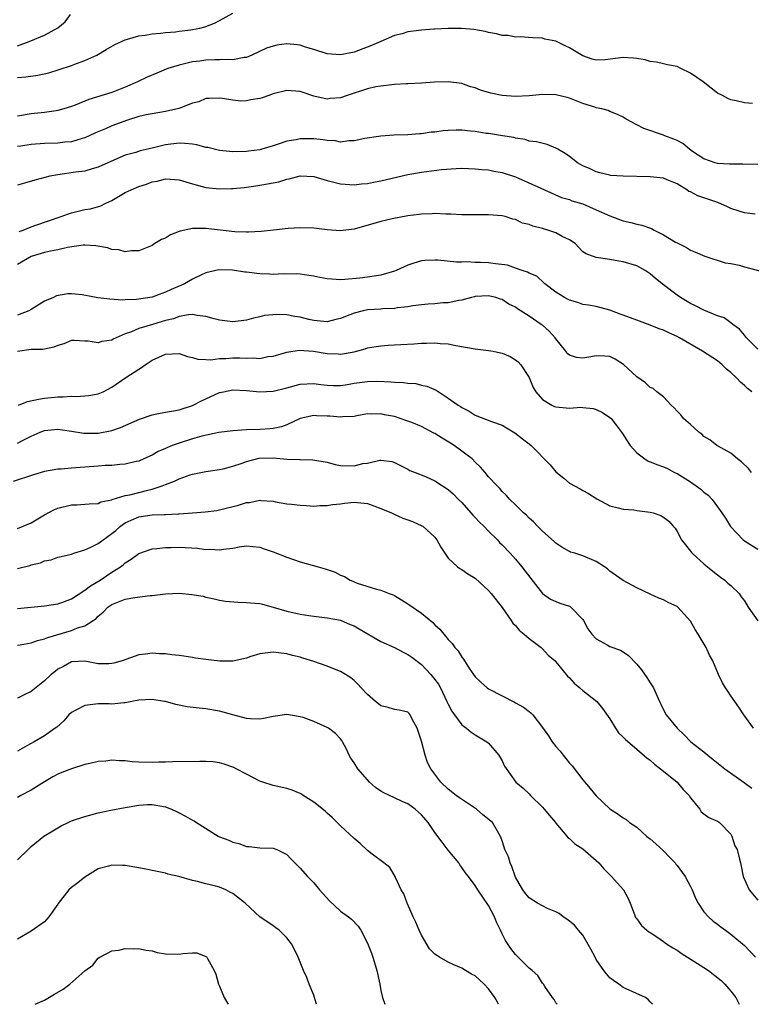
# Model space of a CAD drawing. Units: inches. Extents: x 2601000 to 2604000, y 1512000 to 1515000.
# Drawn here: x 2602517 to 2602626, y 1512000 to 1512146 of the extents above; entities that cross this region are included whole.
import ezdxf

# ---------------------------------------------------------------- set-up
doc = ezdxf.new("R2010")
doc.units = ezdxf.units.IN
doc.header["$MEASUREMENT"] = 0
doc.layers.add('LD26011512_2ft', color=82, linetype='Continuous')

msp = doc.modelspace()

# ---------------------------------------------------------------- linework, layer by layer
at = {"layer": 'LD26011512_2ft'}
for points, elevation in [([(2602517, 1512137.65), (2602518.24, 1512137.76), (2602520, 1512138), (2602521.63, 1512138.37), (2602523.17, 1512138.83), (2602525, 1512139.46), (2602525.75, 1512139.75), (2602527, 1512140.21), (2602528.79, 1512141), (2602530.17, 1512141.83), (2602531.44, 1512142.56), (2602533, 1512143.25), (2602533.34, 1512143.34), (2602535, 1512143.84), (2602535.97, 1512143.97), (2602537, 1512144.16), (2602538.24, 1512144.24), (2602539, 1512144.37), (2602540.46, 1512144.46), (2602541, 1512144.54), (2602542.75, 1512144.75), (2602543, 1512144.78), (2602544.09, 1512145), (2602544.82, 1512145.18), (2602545, 1512145.25), (2602546.24, 1512145.76), (2602547, 1512146.13), (2602549, 1512147.24)], 7910), ([(2602517, 1512142.35), (2602518.73, 1512143), (2602521, 1512143.96), (2602522.97, 1512145.03), (2602524.08, 1512145.92), (2602524.88, 1512147)], 7908), ([(2602626.22, 1512133.78), (2602625, 1512133.89), (2602623.79, 1512134.21), (2602623, 1512134.35), (2602622.54, 1512134.53), (2602621.74, 1512135), (2602621, 1512135.35), (2602620.09, 1512136.09), (2602618.86, 1512137), (2602617, 1512138.33), (2602615.57, 1512139), (2602615, 1512139.31), (2602613.57, 1512139.57), (2602613, 1512139.71), (2602611.94, 1512139.94), (2602611, 1512140.04), (2602610.28, 1512140.28), (2602609, 1512140.49), (2602608.55, 1512140.55), (2602607, 1512140.65), (2602604.31, 1512140.31), (2602603, 1512140.24), (2602602.39, 1512140.39), (2602601, 1512140.86), (2602599, 1512142.08), (2602598.35, 1512142.35), (2602597, 1512143.06), (2602595.37, 1512143.37), (2602595, 1512143.5), (2602593.57, 1512143.57), (2602591.7, 1512143.7), (2602591, 1512143.67), (2602589.89, 1512143.89), (2602589, 1512143.92), (2602588.16, 1512144.16), (2602587, 1512144.37), (2602586.5, 1512144.5), (2602584.81, 1512144.81), (2602582.95, 1512144.95), (2602581, 1512144.94), (2602579, 1512144.87), (2602578.85, 1512144.85), (2602577, 1512144.72), (2602576.63, 1512144.63), (2602575, 1512144.43), (2602574.16, 1512144.16), (2602573, 1512143.9), (2602570.97, 1512143), (2602569.58, 1512142.42), (2602567, 1512141.44), (2602565, 1512141.01), (2602563, 1512141.17), (2602561, 1512141.84), (2602559.81, 1512142.19), (2602559, 1512142.48), (2602558.54, 1512142.54), (2602557, 1512142.66), (2602555.55, 1512142.45), (2602555, 1512142.34), (2602553.99, 1512142.01), (2602551.81, 1512141), (2602551, 1512140.66), (2602550.65, 1512140.65), (2602549, 1512140.29), (2602548.36, 1512140.36), (2602547, 1512140.28), (2602546.29, 1512140.29), (2602545, 1512140.23), (2602544.1, 1512140.1), (2602543, 1512139.97), (2602541.63, 1512139.63), (2602541, 1512139.51), (2602539.33, 1512139), (2602539.09, 1512138.91), (2602537.67, 1512138.33), (2602536.28, 1512137.72), (2602534.8, 1512137), (2602533, 1512136.23), (2602531.74, 1512135.74), (2602531, 1512135.46), (2602527.61, 1512134.39), (2602525.55, 1512133.55), (2602525, 1512133.34), (2602523.88, 1512133), (2602523, 1512132.76), (2602522.73, 1512132.73), (2602521, 1512132.49), (2602519, 1512132.28), (2602517, 1512131.94)], 7912), ([(2602627, 1512124.73), (2602624.78, 1512124.78), (2602623, 1512124.77), (2602622.8, 1512124.8), (2602621, 1512124.9), (2602620.64, 1512125), (2602619, 1512125.57), (2602617.31, 1512126.69), (2602616.87, 1512127), (2602615.84, 1512127.84), (2602615, 1512128.29), (2602614.51, 1512128.51), (2602613.18, 1512129), (2602613, 1512129.09), (2602610.08, 1512130.08), (2602609, 1512130.63), (2602607.46, 1512131.46), (2602607, 1512131.76), (2602606.16, 1512132.16), (2602605, 1512132.61), (2602604.74, 1512132.74), (2602603.82, 1512133), (2602603, 1512133.17), (2602602.76, 1512133.24), (2602601, 1512133.82), (2602599, 1512134.6), (2602598.69, 1512134.69), (2602597, 1512135.08), (2602595, 1512135.12), (2602593.04, 1512134.96), (2602591, 1512134.85), (2602589, 1512134.99), (2602587.34, 1512135.34), (2602587, 1512135.46), (2602585.77, 1512135.77), (2602585, 1512136.15), (2602584.29, 1512136.29), (2602583, 1512136.78), (2602581, 1512137.04), (2602578.97, 1512136.97), (2602577, 1512136.84), (2602575, 1512136.74), (2602574.75, 1512136.75), (2602573, 1512136.61), (2602572.6, 1512136.6), (2602571, 1512136.39), (2602570.26, 1512136.26), (2602569, 1512135.97), (2602565.96, 1512135), (2602565, 1512134.66), (2602563.47, 1512134.53), (2602563, 1512134.45), (2602561, 1512134.91), (2602559.42, 1512135.42), (2602559, 1512135.57), (2602557, 1512135.73), (2602555, 1512135.22), (2602554.35, 1512135), (2602553.36, 1512134.64), (2602553, 1512134.55), (2602551.65, 1512134.35), (2602551, 1512134.22), (2602550.17, 1512134.17), (2602549, 1512134.28), (2602547.44, 1512134.56), (2602547, 1512134.58), (2602545.47, 1512134.53), (2602545, 1512134.53), (2602543.94, 1512134.06), (2602543, 1512133.85), (2602541.11, 1512133.11), (2602540.96, 1512133.04), (2602539, 1512132.6), (2602537, 1512132.29), (2602536.11, 1512132.11), (2602535, 1512131.86), (2602533.35, 1512131.35), (2602531, 1512130.47), (2602530.06, 1512130.06), (2602528.56, 1512129.44), (2602527.66, 1512129), (2602527, 1512128.71), (2602526.61, 1512128.61), (2602525, 1512128.12), (2602524.04, 1512128.04), (2602523, 1512127.91), (2602521, 1512127.84), (2602519, 1512127.7), (2602517.47, 1512127.47), (2602517, 1512127.4)], 7914), ([(2602626.61, 1512117.39), (2602625, 1512117.55), (2602624.21, 1512117.79), (2602623, 1512118.21), (2602622.47, 1512118.47), (2602621.08, 1512119.08), (2602619, 1512119.78), (2602618.07, 1512120.07), (2602617, 1512120.66), (2602616.75, 1512120.75), (2602616.43, 1512121), (2602615, 1512121.85), (2602613.51, 1512122.49), (2602613, 1512122.69), (2602611, 1512122.93), (2602607, 1512122.99), (2602605.13, 1512123.13), (2602605, 1512123.15), (2602603.53, 1512123.53), (2602603, 1512123.65), (2602602.09, 1512124.09), (2602601, 1512124.54), (2602600.19, 1512125), (2602599, 1512125.91), (2602598.36, 1512126.36), (2602597.26, 1512127), (2602597, 1512127.19), (2602595.69, 1512127.69), (2602594.12, 1512128.12), (2602593, 1512128.23), (2602592.44, 1512128.44), (2602591, 1512128.65), (2602590.74, 1512128.74), (2602589.04, 1512129), (2602587, 1512129.33), (2602586.63, 1512129.37), (2602585, 1512129.63), (2602584.31, 1512129.69), (2602583, 1512129.83), (2602582.16, 1512129.84), (2602581, 1512129.81), (2602580.24, 1512129.76), (2602579, 1512129.57), (2602578.47, 1512129.53), (2602577, 1512129.29), (2602576.71, 1512129.29), (2602575, 1512129.14), (2602572.91, 1512129.09), (2602571, 1512128.97), (2602568.6, 1512128.6), (2602567, 1512128.26), (2602566.24, 1512128.24), (2602565, 1512128.08), (2602564.24, 1512128.24), (2602563, 1512128.29), (2602562.41, 1512128.41), (2602561, 1512128.55), (2602559, 1512128.56), (2602558.42, 1512128.42), (2602557, 1512128.2), (2602555.74, 1512127.74), (2602555, 1512127.54), (2602553.3, 1512127), (2602553, 1512126.92), (2602551.3, 1512126.7), (2602551, 1512126.67), (2602549, 1512126.64), (2602547, 1512126.83), (2602545.25, 1512127.25), (2602545, 1512127.29), (2602543.65, 1512127.65), (2602543, 1512127.78), (2602541.87, 1512127.87), (2602541, 1512127.91), (2602539, 1512127.65), (2602537, 1512127.19), (2602535.23, 1512126.77), (2602534.55, 1512126.55), (2602533, 1512126.11), (2602532.2, 1512125.8), (2602529, 1512124.34), (2602528.11, 1512124.11), (2602527, 1512123.77), (2602525.61, 1512123.61), (2602523, 1512123.23), (2602521.81, 1512123), (2602519.59, 1512122.41), (2602518.02, 1512121.98), (2602517, 1512121.67)], 7916), ([(2602517.22, 1512114.78), (2602517.83, 1512115), (2602519, 1512115.5), (2602519.71, 1512115.71), (2602523.47, 1512117), (2602524.57, 1512117.43), (2602525, 1512117.56), (2602527, 1512118.04), (2602527.82, 1512118.18), (2602529.38, 1512118.62), (2602530.14, 1512119), (2602531, 1512119.39), (2602531.98, 1512119.98), (2602533, 1512120.56), (2602533.86, 1512121), (2602535, 1512121.5), (2602536.17, 1512121.83), (2602537, 1512122.15), (2602537.74, 1512122.26), (2602539, 1512122.59), (2602541, 1512122.48), (2602543, 1512121.89), (2602545, 1512121.33), (2602547, 1512121.13), (2602548.8, 1512121.2), (2602549, 1512121.19), (2602550.65, 1512121.35), (2602551, 1512121.37), (2602552.42, 1512121.58), (2602553, 1512121.65), (2602554.15, 1512121.85), (2602555, 1512122.03), (2602555.82, 1512122.18), (2602557, 1512122.56), (2602557.38, 1512122.62), (2602559, 1512123.06), (2602561, 1512122.98), (2602563, 1512122.37), (2602563.82, 1512122.18), (2602565, 1512121.86), (2602567, 1512121.73), (2602568.13, 1512121.87), (2602569, 1512121.94), (2602569.88, 1512122.12), (2602571, 1512122.33), (2602575, 1512123.26), (2602577, 1512123.62), (2602580.01, 1512124.01), (2602582.16, 1512124.16), (2602583, 1512124.18), (2602585, 1512124.12), (2602586.01, 1512124.01), (2602587, 1512123.95), (2602587.77, 1512123.77), (2602589, 1512123.57), (2602591, 1512122.91), (2602594.78, 1512121.22), (2602595.31, 1512121), (2602597.84, 1512119.84), (2602599, 1512119.53), (2602599.36, 1512119.36), (2602601, 1512118.89), (2602603, 1512118.03), (2602605, 1512117.12), (2602607, 1512116.39), (2602608.15, 1512116.15), (2602609, 1512115.89), (2602609.75, 1512115.75), (2602611.22, 1512115.22), (2602611.61, 1512115), (2602613, 1512114.32), (2602614.77, 1512113.23), (2602615, 1512113.1), (2602616.4, 1512112.4), (2602617, 1512112.02), (2602617.74, 1512111.74), (2602619.11, 1512111.11), (2602622.14, 1512110.14), (2602623, 1512110.04), (2602624.22, 1512109.78), (2602625, 1512109.56), (2602628.61, 1512108.61)], 7918), ([(2602627, 1512097.33), (2602625.32, 1512099), (2602625.19, 1512099.19), (2602625, 1512099.38), (2602624.3, 1512100.3), (2602623.29, 1512101), (2602623, 1512101.23), (2602621.98, 1512101.98), (2602621, 1512102.26), (2602619, 1512103.09), (2602617.76, 1512103.76), (2602617, 1512104.12), (2602615.53, 1512105), (2602615, 1512105.34), (2602613, 1512106.87), (2602611.81, 1512107.81), (2602611, 1512108.52), (2602610.7, 1512108.7), (2602610.25, 1512109), (2602609.45, 1512109.45), (2602609, 1512109.69), (2602607, 1512110.29), (2602606.37, 1512110.37), (2602605, 1512110.65), (2602603, 1512110.93), (2602601.48, 1512111.48), (2602601, 1512111.79), (2602599.86, 1512113), (2602599, 1512113.55), (2602597.94, 1512114.06), (2602597, 1512114.6), (2602595.81, 1512115), (2602595, 1512115.25), (2602593.57, 1512115.57), (2602593, 1512115.84), (2602592.02, 1512116.02), (2602591, 1512116.56), (2602590.61, 1512116.61), (2602589.44, 1512117), (2602589, 1512117.12), (2602587, 1512117.26), (2602585, 1512117.25), (2602583, 1512117.27), (2602581.36, 1512117.36), (2602580.63, 1512117.37), (2602579, 1512117.45), (2602578.59, 1512117.41), (2602577, 1512117.37), (2602576.69, 1512117.31), (2602575, 1512117.1), (2602572.66, 1512116.66), (2602571, 1512116.3), (2602567, 1512115.14), (2602565, 1512114.88), (2602563.03, 1512115.03), (2602561, 1512115.29), (2602559, 1512115.36), (2602557.22, 1512115.22), (2602555.03, 1512114.97), (2602553.2, 1512114.8), (2602551.31, 1512114.69), (2602551, 1512114.69), (2602549.27, 1512114.73), (2602545, 1512115.24), (2602543.22, 1512115.22), (2602543, 1512115.24), (2602541.15, 1512114.85), (2602541, 1512114.78), (2602539.71, 1512114.29), (2602539, 1512113.82), (2602538.4, 1512113.6), (2602537.42, 1512113), (2602537, 1512112.71), (2602535, 1512111.92), (2602533.91, 1512111.91), (2602533, 1512111.79), (2602532.07, 1512112.07), (2602531, 1512112.14), (2602530.36, 1512112.36), (2602528.65, 1512112.65), (2602527, 1512112.75), (2602526.75, 1512112.75), (2602524.43, 1512112.43), (2602523, 1512112.08), (2602521.89, 1512111.89), (2602521, 1512111.65), (2602519, 1512111.07), (2602517, 1512109.91)], 7920), ([(2602626.12, 1512091), (2602625.49, 1512091.49), (2602625, 1512091.92), (2602624.41, 1512092.41), (2602623.9, 1512093), (2602623, 1512093.86), (2602622.36, 1512094.36), (2602621.7, 1512095), (2602621, 1512095.56), (2602618.8, 1512097), (2602615.38, 1512099), (2602615, 1512099.21), (2602613.76, 1512099.76), (2602613, 1512100.15), (2602612.34, 1512100.34), (2602611, 1512100.89), (2602609, 1512101.6), (2602607, 1512102.38), (2602606.53, 1512102.53), (2602605, 1512103.12), (2602603, 1512103.63), (2602601.84, 1512103.84), (2602601, 1512103.96), (2602600.25, 1512104.25), (2602599, 1512104.58), (2602598.74, 1512104.74), (2602598.25, 1512105), (2602597, 1512105.78), (2602595.36, 1512107), (2602595.19, 1512107.19), (2602594.15, 1512108.15), (2602593, 1512108.59), (2602592.76, 1512108.76), (2602591.98, 1512109), (2602591, 1512109.33), (2602589.78, 1512109.78), (2602588.03, 1512109.97), (2602587, 1512110.13), (2602585.81, 1512110.19), (2602585, 1512110.2), (2602583.73, 1512110.27), (2602583, 1512110.24), (2602582.24, 1512110.24), (2602579.46, 1512110.54), (2602579, 1512110.55), (2602577.51, 1512110.49), (2602577, 1512110.43), (2602575.89, 1512110.11), (2602575, 1512109.8), (2602573.25, 1512109), (2602573, 1512108.9), (2602571, 1512108.31), (2602569, 1512108), (2602567.84, 1512107.84), (2602565.64, 1512107.64), (2602565, 1512107.62), (2602563.7, 1512107.7), (2602563, 1512107.77), (2602561.94, 1512107.95), (2602561, 1512108.17), (2602560.26, 1512108.26), (2602559, 1512108.46), (2602558.48, 1512108.48), (2602557, 1512108.46), (2602556.49, 1512108.49), (2602555, 1512108.42), (2602554.47, 1512108.47), (2602553, 1512108.52), (2602552.56, 1512108.56), (2602551, 1512108.76), (2602550.77, 1512108.77), (2602548.95, 1512109.05), (2602546.9, 1512109.1), (2602545, 1512108.63), (2602544.35, 1512108.35), (2602543, 1512107.7), (2602541.81, 1512107), (2602541.24, 1512106.76), (2602541, 1512106.68), (2602539.84, 1512106.16), (2602539, 1512105.77), (2602538.43, 1512105.57), (2602537, 1512105.02), (2602534.68, 1512104.68), (2602533, 1512104.64), (2602532.61, 1512104.61), (2602530.72, 1512104.72), (2602528.95, 1512104.95), (2602526.62, 1512105.38), (2602525, 1512105.51), (2602524.47, 1512105.53), (2602522.78, 1512105.22), (2602522.33, 1512105), (2602521, 1512104.43), (2602519, 1512103.23), (2602518.68, 1512103), (2602517, 1512102.38)], 7922), ([(2602626.06, 1512079), (2602625.61, 1512079.61), (2602624.59, 1512080.59), (2602623.99, 1512081), (2602623, 1512081.87), (2602621, 1512082.94), (2602620.91, 1512083), (2602619.87, 1512083.87), (2602619, 1512084.34), (2602618.67, 1512084.67), (2602618.23, 1512085), (2602617, 1512086.1), (2602615.96, 1512087), (2602615.54, 1512087.54), (2602615, 1512088.1), (2602614.58, 1512088.58), (2602614.13, 1512089), (2602613, 1512090.22), (2602612.01, 1512091), (2602611.46, 1512091.46), (2602611, 1512091.61), (2602610.3, 1512092.3), (2602609, 1512093.18), (2602607.04, 1512095.04), (2602605.81, 1512095.81), (2602605, 1512096.2), (2602604.26, 1512096.26), (2602603, 1512096.33), (2602602.17, 1512096.17), (2602601, 1512096), (2602600.06, 1512096.06), (2602599, 1512096.41), (2602598.69, 1512096.69), (2602598.47, 1512097), (2602597, 1512098.87), (2602596.91, 1512099), (2602595.99, 1512099.99), (2602595, 1512100.87), (2602594.83, 1512101), (2602593, 1512102.22), (2602591.3, 1512103.3), (2602591, 1512103.53), (2602589.99, 1512103.99), (2602589, 1512104.71), (2602588.75, 1512104.75), (2602588.07, 1512105), (2602587, 1512105.25), (2602585, 1512105.12), (2602584.9, 1512105.1), (2602584.43, 1512105), (2602583, 1512104.6), (2602582.55, 1512104.55), (2602581, 1512104.21), (2602580.19, 1512104.19), (2602579, 1512104.05), (2602578, 1512104), (2602577, 1512103.9), (2602575.76, 1512103.76), (2602575, 1512103.62), (2602573.45, 1512103.45), (2602573, 1512103.36), (2602571.3, 1512103.3), (2602571, 1512103.27), (2602569, 1512103.14), (2602568.37, 1512103), (2602567, 1512102.65), (2602566.39, 1512102.39), (2602565, 1512101.85), (2602564.3, 1512101.7), (2602563, 1512101.37), (2602561, 1512101.56), (2602560.28, 1512101.72), (2602559, 1512102.05), (2602558.18, 1512102.18), (2602557, 1512102.39), (2602555.53, 1512102.47), (2602553.69, 1512102.31), (2602553, 1512102.12), (2602552.06, 1512101.94), (2602551, 1512101.64), (2602549, 1512101.38), (2602548.59, 1512101.41), (2602547, 1512101.63), (2602546.19, 1512101.81), (2602545, 1512102.18), (2602543.71, 1512102.29), (2602543, 1512102.45), (2602542.42, 1512102.42), (2602541, 1512102.15), (2602540.17, 1512101.83), (2602539, 1512101.55), (2602537.04, 1512101), (2602535, 1512100.39), (2602533.91, 1512099.91), (2602533, 1512099.59), (2602531.63, 1512099), (2602531.2, 1512098.8), (2602531, 1512098.67), (2602529.54, 1512098.46), (2602529, 1512098.25), (2602527.49, 1512098.51), (2602527, 1512098.51), (2602525.41, 1512098.59), (2602525, 1512098.59), (2602523.88, 1512098.12), (2602523, 1512097.87), (2602522.39, 1512097.61), (2602521, 1512097.32), (2602520.72, 1512097.28), (2602519, 1512097.26), (2602517, 1512096.98)], 7924), ([(2602517.16, 1512089), (2602518.47, 1512089.53), (2602520.09, 1512089.91), (2602521, 1512090.03), (2602523, 1512090.24), (2602523.77, 1512090.23), (2602525, 1512090.34), (2602525.7, 1512090.3), (2602527, 1512090.39), (2602527.59, 1512090.41), (2602529, 1512090.7), (2602529.7, 1512091), (2602531, 1512091.67), (2602533.09, 1512093.09), (2602535, 1512094.35), (2602535.42, 1512094.58), (2602535.94, 1512095), (2602537, 1512095.66), (2602539, 1512096.57), (2602541, 1512096.67), (2602542.24, 1512096.24), (2602543, 1512096.07), (2602543.81, 1512095.81), (2602545, 1512095.76), (2602545.72, 1512095.72), (2602547, 1512095.92), (2602547.93, 1512095.93), (2602549, 1512096.03), (2602550.03, 1512096.03), (2602551, 1512095.97), (2602552.02, 1512096.02), (2602553, 1512095.95), (2602554.2, 1512096.2), (2602555, 1512096.29), (2602557, 1512096.88), (2602558.84, 1512097.16), (2602560.99, 1512097.01), (2602563, 1512096.69), (2602564.63, 1512096.63), (2602565, 1512096.59), (2602567, 1512096.93), (2602568.64, 1512097.36), (2602569, 1512097.49), (2602570.28, 1512097.72), (2602571, 1512097.81), (2602572.08, 1512097.92), (2602573, 1512097.95), (2602573.97, 1512098.03), (2602575.88, 1512098.13), (2602577, 1512098.21), (2602577.79, 1512098.21), (2602579, 1512098.27), (2602579.82, 1512098.18), (2602581, 1512098.1), (2602582.12, 1512097.88), (2602585, 1512097.37), (2602587, 1512097.12), (2602587.67, 1512097), (2602588.77, 1512096.77), (2602589, 1512096.71), (2602590.2, 1512096.2), (2602591, 1512095.75), (2602591.41, 1512095.41), (2602591.8, 1512095), (2602593, 1512093.12), (2602593.64, 1512091.64), (2602594, 1512091), (2602595, 1512089.86), (2602596.38, 1512089), (2602596.8, 1512088.8), (2602597, 1512088.73), (2602599, 1512088.57), (2602600.68, 1512088.68), (2602601, 1512088.67), (2602602.51, 1512088.51), (2602603, 1512088.37), (2602603.93, 1512087.93), (2602605, 1512087.18), (2602605.19, 1512087), (2602605.99, 1512085.99), (2602606.75, 1512085), (2602607, 1512084.62), (2602607.62, 1512083.62), (2602608.05, 1512083), (2602609, 1512081.92), (2602610.2, 1512081), (2602610.7, 1512080.7), (2602611, 1512080.59), (2602612.13, 1512080.13), (2602613, 1512079.83), (2602613.57, 1512079.57), (2602614.62, 1512079), (2602615, 1512078.83), (2602617, 1512077.62), (2602618.53, 1512076.53), (2602619, 1512076.09), (2602619.64, 1512075.64), (2602620.2, 1512075), (2602621, 1512073.87), (2602621.67, 1512073), (2602622.2, 1512072.2), (2602622.95, 1512070.95), (2602624.82, 1512069), (2602625, 1512068.86), (2602627, 1512067.61)], 7926), ([(2602517, 1512083.37), (2602517.81, 1512083.81), (2602519, 1512084.41), (2602520.37, 1512085), (2602521, 1512085.23), (2602523, 1512085.42), (2602525, 1512085.14), (2602526.83, 1512084.83), (2602527, 1512084.82), (2602529, 1512084.84), (2602531, 1512085.24), (2602532.32, 1512085.68), (2602535.1, 1512086.9), (2602537, 1512087.57), (2602537.69, 1512087.69), (2602539, 1512087.98), (2602540.16, 1512088.16), (2602541, 1512088.32), (2602543, 1512088.94), (2602544.34, 1512089.66), (2602547, 1512090.88), (2602547.61, 1512091), (2602549, 1512091.25), (2602551, 1512091.15), (2602553, 1512090.98), (2602555, 1512091.09), (2602557, 1512091.57), (2602559, 1512092.1), (2602561, 1512092.22), (2602562.07, 1512092.07), (2602563, 1512091.96), (2602563.9, 1512091.9), (2602565, 1512091.91), (2602566.05, 1512092.05), (2602567, 1512092.24), (2602569, 1512092.53), (2602570.55, 1512092.55), (2602572.48, 1512092.48), (2602573, 1512092.39), (2602574.37, 1512092.37), (2602575, 1512092.26), (2602576.19, 1512092.19), (2602577, 1512091.99), (2602577.82, 1512091.82), (2602579.21, 1512091.21), (2602581, 1512090.05), (2602582.47, 1512089), (2602582.8, 1512088.8), (2602583, 1512088.63), (2602584.09, 1512088.09), (2602585, 1512087.51), (2602587.41, 1512086.59), (2602589, 1512086.02), (2602589.63, 1512085.63), (2602590.91, 1512084.91), (2602592.01, 1512084.01), (2602593, 1512083.26), (2602593.3, 1512083), (2602596.12, 1512080.12), (2602597, 1512079.08), (2602598.15, 1512078.15), (2602599, 1512077.4), (2602600.58, 1512076.58), (2602601, 1512076.31), (2602601.86, 1512075.86), (2602603.06, 1512075.06), (2602605, 1512074.02), (2602606.23, 1512073.77), (2602607, 1512073.53), (2602608.57, 1512073.43), (2602609, 1512073.37), (2602611, 1512073.12), (2602611.43, 1512073), (2602612.61, 1512072.61), (2602613, 1512072.35), (2602613.77, 1512071.77), (2602614.43, 1512071), (2602614.71, 1512070.71), (2602615, 1512070.23), (2602615.67, 1512069), (2602616.24, 1512068.24), (2602617, 1512067.33), (2602617.13, 1512067.13), (2602617.25, 1512067), (2602619, 1512065.44), (2602620.32, 1512064.32), (2602621, 1512063.81), (2602621.45, 1512063.45), (2602622.12, 1512063), (2602622.56, 1512062.56), (2602623, 1512062.19), (2602624.21, 1512061), (2602624.53, 1512060.53), (2602625, 1512059.93), (2602625.58, 1512059), (2602626.98, 1512056.98)], 7928), ([(2602626.38, 1512041), (2602624.94, 1512043), (2602624.16, 1512044.16), (2602623.56, 1512045), (2602623, 1512045.84), (2602622.52, 1512046.52), (2602622.2, 1512047), (2602621.76, 1512047.76), (2602621.15, 1512049), (2602620.29, 1512051), (2602619.84, 1512051.84), (2602619.3, 1512053), (2602618.12, 1512055), (2602617.68, 1512055.68), (2602617, 1512056.89), (2602615.12, 1512059), (2602615, 1512059.11), (2602613.68, 1512059.68), (2602613, 1512060.1), (2602612.31, 1512060.31), (2602611, 1512060.9), (2602609, 1512061.85), (2602607, 1512062.93), (2602605, 1512064.35), (2602604.66, 1512064.66), (2602604.2, 1512065), (2602603, 1512065.75), (2602601, 1512066.63), (2602599.79, 1512067), (2602599.17, 1512067.17), (2602599, 1512067.25), (2602597.89, 1512067.89), (2602597, 1512068.5), (2602596.76, 1512068.76), (2602595, 1512070.29), (2602594.25, 1512071), (2602593.65, 1512071.65), (2602593, 1512072.23), (2602592.63, 1512072.64), (2602592.16, 1512073), (2602591, 1512074.19), (2602590.15, 1512075), (2602589.61, 1512075.61), (2602589, 1512076.18), (2602588.64, 1512076.64), (2602588.28, 1512077), (2602587, 1512078.36), (2602586.5, 1512079), (2602585.78, 1512079.78), (2602585, 1512080.51), (2602584.54, 1512081), (2602583, 1512082.17), (2602581.87, 1512083), (2602581.35, 1512083.35), (2602580.09, 1512084.09), (2602579, 1512084.78), (2602578.85, 1512084.85), (2602577, 1512085.82), (2602575.6, 1512086.4), (2602575, 1512086.63), (2602574.71, 1512086.71), (2602573, 1512087.29), (2602571.54, 1512087.55), (2602571, 1512087.72), (2602569.65, 1512087.65), (2602569, 1512087.71), (2602567.43, 1512087.43), (2602567, 1512087.32), (2602565.26, 1512087.26), (2602565, 1512087.2), (2602563.38, 1512087.38), (2602563, 1512087.38), (2602561.43, 1512087.43), (2602561, 1512087.47), (2602559, 1512087.01), (2602557, 1512086.06), (2602556.21, 1512085.79), (2602555, 1512085.52), (2602554.52, 1512085.48), (2602553, 1512085.39), (2602551, 1512085.33), (2602549, 1512085.19), (2602546.92, 1512084.92), (2602544.38, 1512084.38), (2602543, 1512083.99), (2602541, 1512083.37), (2602539.97, 1512083), (2602539.28, 1512082.72), (2602539, 1512082.57), (2602537.91, 1512082.09), (2602537, 1512081.58), (2602535.74, 1512081), (2602535, 1512080.7), (2602534.62, 1512080.62), (2602533, 1512080.22), (2602532.18, 1512080.18), (2602531, 1512080.05), (2602530.01, 1512080.01), (2602529, 1512079.92), (2602525.67, 1512079.67), (2602525, 1512079.65), (2602523.5, 1512079.5), (2602523, 1512079.48), (2602521, 1512079.12), (2602519.35, 1512078.65), (2602516.35, 1512077.65)], 7930), ([(2602517, 1512070.66), (2602517.84, 1512071), (2602519, 1512071.51), (2602521, 1512072.69), (2602522.51, 1512073.49), (2602523, 1512073.69), (2602525, 1512074.17), (2602525.82, 1512074.18), (2602527, 1512074.27), (2602527.65, 1512074.35), (2602529, 1512074.41), (2602529.38, 1512074.62), (2602531, 1512074.94), (2602531.04, 1512074.96), (2602533, 1512075.56), (2602533.69, 1512075.69), (2602535, 1512076.03), (2602536.38, 1512076.38), (2602537, 1512076.5), (2602538.5, 1512077), (2602539, 1512077.2), (2602540.3, 1512077.7), (2602541, 1512078.05), (2602542.63, 1512078.63), (2602543, 1512078.74), (2602545, 1512079.14), (2602547, 1512079.42), (2602547.53, 1512079.53), (2602549, 1512079.91), (2602550.38, 1512080.38), (2602551, 1512080.62), (2602552.9, 1512081.1), (2602555, 1512081.16), (2602557, 1512080.99), (2602558.93, 1512080.93), (2602559, 1512080.92), (2602560.9, 1512080.9), (2602563, 1512080.51), (2602564.19, 1512080.19), (2602565, 1512080.02), (2602567, 1512079.98), (2602568.31, 1512080.31), (2602569, 1512080.4), (2602570.84, 1512080.84), (2602571, 1512080.85), (2602572.62, 1512080.62), (2602573, 1512080.49), (2602573.98, 1512079.98), (2602575, 1512079.49), (2602575.31, 1512079.31), (2602576.06, 1512079), (2602577.61, 1512078.39), (2602579, 1512077.78), (2602580.13, 1512077), (2602581, 1512076.48), (2602581.77, 1512075.77), (2602582.5, 1512075), (2602583, 1512074.52), (2602584.36, 1512073), (2602584.64, 1512072.64), (2602585, 1512072.3), (2602585.63, 1512071.63), (2602586.28, 1512071), (2602587, 1512070.26), (2602588.3, 1512069), (2602588.62, 1512068.62), (2602589, 1512068.26), (2602590.22, 1512067), (2602591, 1512066.13), (2602591.94, 1512065), (2602593.26, 1512063.26), (2602595, 1512061.01), (2602596.18, 1512060.18), (2602597, 1512059.82), (2602597.59, 1512059.59), (2602599, 1512059.15), (2602599.1, 1512059.1), (2602599.23, 1512059), (2602601, 1512057.14), (2602601.1, 1512057), (2602601.75, 1512055.75), (2602602.33, 1512055), (2602603, 1512054.27), (2602604.59, 1512053.41), (2602605, 1512053.16), (2602606.58, 1512052.58), (2602607, 1512052.34), (2602607.79, 1512051.79), (2602609, 1512050.51), (2602609.69, 1512049.69), (2602610.52, 1512048.52), (2602611, 1512047.75), (2602611.31, 1512047.31), (2602611.48, 1512047), (2602612.37, 1512045), (2602612.58, 1512044.58), (2602613, 1512043.73), (2602613.4, 1512043), (2602615.02, 1512041), (2602616.04, 1512040.04), (2602617.07, 1512039), (2602619, 1512037.48), (2602619.57, 1512037), (2602620.38, 1512036.38), (2602622.09, 1512035), (2602624.96, 1512032.96), (2602626.11, 1512032.11)], 7932), ([(2602517, 1512064.73), (2602518.8, 1512065.2), (2602519, 1512065.27), (2602520.4, 1512065.6), (2602521, 1512065.85), (2602521.97, 1512066.03), (2602523, 1512066.4), (2602523.48, 1512066.52), (2602525, 1512066.87), (2602525.09, 1512066.91), (2602525.36, 1512067), (2602527, 1512067.49), (2602527.88, 1512067.88), (2602529, 1512068.45), (2602531, 1512069.91), (2602531.61, 1512070.39), (2602532.31, 1512071), (2602533, 1512071.5), (2602533.89, 1512071.89), (2602535, 1512072.42), (2602537, 1512072.71), (2602538.76, 1512072.76), (2602539, 1512072.75), (2602540.84, 1512072.84), (2602541, 1512072.83), (2602543, 1512072.98), (2602544.86, 1512073.14), (2602546.63, 1512073.37), (2602547, 1512073.43), (2602549.84, 1512074.16), (2602551, 1512074.55), (2602551.44, 1512074.56), (2602553, 1512074.87), (2602553.17, 1512074.83), (2602555, 1512074.73), (2602555.35, 1512074.65), (2602557, 1512074.36), (2602557.71, 1512074.29), (2602559, 1512074.12), (2602559.91, 1512074.09), (2602561, 1512074.01), (2602561.93, 1512074.07), (2602563, 1512074.07), (2602563.78, 1512074.22), (2602565, 1512074.34), (2602565.57, 1512074.43), (2602567, 1512074.6), (2602569, 1512074.37), (2602569.95, 1512074.05), (2602571, 1512073.66), (2602572.59, 1512073), (2602572.85, 1512072.85), (2602574.23, 1512072.23), (2602575, 1512071.94), (2602575.7, 1512071.7), (2602577.09, 1512071.09), (2602577.24, 1512071), (2602579, 1512069.38), (2602579.31, 1512069), (2602579.89, 1512067.89), (2602580.49, 1512067), (2602581, 1512066.29), (2602582.35, 1512065), (2602582.73, 1512064.73), (2602583, 1512064.61), (2602583.92, 1512063.92), (2602585, 1512063.29), (2602587, 1512061.46), (2602587.4, 1512061), (2602589, 1512058.96), (2602590.36, 1512057), (2602590.61, 1512056.61), (2602591, 1512056.25), (2602591.55, 1512055.55), (2602592.26, 1512055), (2602593, 1512054.32), (2602594.79, 1512053), (2602594.89, 1512052.89), (2602595, 1512052.82), (2602595.87, 1512051.87), (2602596.9, 1512051), (2602597, 1512050.89), (2602598.54, 1512049), (2602598.74, 1512048.74), (2602599, 1512048.49), (2602599.71, 1512047.71), (2602600.57, 1512047), (2602601, 1512046.61), (2602603.07, 1512045), (2602603.94, 1512043.94), (2602605, 1512042.39), (2602605.85, 1512041), (2602606.31, 1512040.31), (2602607, 1512039.69), (2602607.32, 1512039.32), (2602609, 1512037.91), (2602610.55, 1512036.55), (2602611, 1512036.27), (2602611.66, 1512035.66), (2602613, 1512034.61), (2602615, 1512033), (2602615.93, 1512031.93), (2602616.82, 1512031), (2602617, 1512030.67), (2602618.38, 1512029), (2602618.6, 1512028.6), (2602619, 1512028.3), (2602619.73, 1512027.73), (2602621, 1512027.22), (2602621.31, 1512027), (2602623, 1512025.25), (2602623.14, 1512025), (2602623.56, 1512023.56), (2602623.92, 1512023), (2602624.24, 1512021.76), (2602624.41, 1512021), (2602624.54, 1512020.54), (2602624.8, 1512019), (2602625.69, 1512017), (2602627, 1512015.45)], 7934), ([(2602517, 1512058.81), (2602521, 1512059.17), (2602523, 1512059.48), (2602523.75, 1512059.75), (2602525, 1512060.24), (2602527, 1512061.53), (2602527.83, 1512062.17), (2602529.28, 1512063), (2602531, 1512064.2), (2602532.29, 1512065), (2602532.71, 1512065.29), (2602533, 1512065.58), (2602533.89, 1512066.11), (2602535, 1512066.97), (2602537, 1512067.67), (2602537.69, 1512067.69), (2602539, 1512067.87), (2602539.84, 1512067.84), (2602541, 1512067.88), (2602543.73, 1512067.73), (2602545, 1512067.58), (2602545.61, 1512067.61), (2602547, 1512067.49), (2602547.62, 1512067.62), (2602549, 1512067.74), (2602549.93, 1512067.93), (2602551, 1512068.1), (2602551.98, 1512067.98), (2602553, 1512067.91), (2602553.65, 1512067.65), (2602555, 1512067.22), (2602557, 1512066.42), (2602559, 1512065.74), (2602560.76, 1512065.24), (2602561.69, 1512065), (2602562.7, 1512064.7), (2602564.19, 1512064.19), (2602565, 1512063.75), (2602565.56, 1512063.56), (2602566.42, 1512063), (2602566.83, 1512062.83), (2602567, 1512062.74), (2602567.44, 1512062.56), (2602570.32, 1512061.68), (2602571, 1512061.53), (2602572.21, 1512061), (2602572.8, 1512060.8), (2602573, 1512060.71), (2602574.06, 1512060.06), (2602575, 1512059.51), (2602575.29, 1512059.29), (2602577, 1512058.11), (2602578.7, 1512056.71), (2602579, 1512056.39), (2602579.73, 1512055.73), (2602581, 1512054.19), (2602581.6, 1512053.6), (2602581.99, 1512053), (2602582.48, 1512052.48), (2602583, 1512051.58), (2602583.27, 1512051.27), (2602583.42, 1512051), (2602584.18, 1512049.82), (2602585, 1512048.66), (2602585.83, 1512047.83), (2602586.76, 1512047), (2602587, 1512046.84), (2602589, 1512045.8), (2602590.86, 1512044.86), (2602591, 1512044.77), (2602592.16, 1512044.16), (2602593, 1512043.47), (2602593.28, 1512043.28), (2602593.56, 1512043), (2602595, 1512041.11), (2602595.88, 1512039.88), (2602596.42, 1512039), (2602597, 1512038.3), (2602597.61, 1512037.61), (2602598.07, 1512037), (2602598.49, 1512036.49), (2602599, 1512035.83), (2602599.4, 1512035.4), (2602601, 1512033.33), (2602602.08, 1512032.08), (2602603, 1512030.96), (2602605, 1512029.02), (2602606.26, 1512028.26), (2602607, 1512027.7), (2602607.44, 1512027.44), (2602607.91, 1512027), (2602609, 1512026.3), (2602610.46, 1512025), (2602610.75, 1512024.75), (2602611, 1512024.58), (2602611.83, 1512023.83), (2602613, 1512022.81), (2602613.87, 1512021.87), (2602614.71, 1512021), (2602614.83, 1512020.83), (2602615, 1512020.64), (2602616.21, 1512019), (2602617, 1512017.51), (2602617.26, 1512017), (2602617.75, 1512015.75), (2602618.14, 1512015), (2602619, 1512013.74), (2602619.66, 1512013), (2602620.35, 1512012.35), (2602621, 1512011.92), (2602621.5, 1512011.5), (2602622.22, 1512011), (2602623, 1512010.42), (2602625, 1512008.72), (2602626.66, 1512007)], 7936), ([(2602517, 1512053.37), (2602517.41, 1512053.41), (2602519, 1512053.68), (2602519.94, 1512054.06), (2602521, 1512054.28), (2602521.5, 1512054.5), (2602525, 1512055.53), (2602525.91, 1512055.91), (2602527, 1512056.24), (2602528.21, 1512057), (2602528.68, 1512057.32), (2602529, 1512057.65), (2602529.73, 1512058.27), (2602530.43, 1512059), (2602531, 1512059.38), (2602533, 1512060.19), (2602534.43, 1512060.43), (2602536.7, 1512060.7), (2602537, 1512060.7), (2602538.98, 1512060.98), (2602541.07, 1512061.07), (2602542.89, 1512060.89), (2602544.6, 1512060.6), (2602545, 1512060.47), (2602546.23, 1512060.23), (2602547, 1512060.05), (2602547.89, 1512059.89), (2602549.71, 1512059.71), (2602551, 1512059.7), (2602551.63, 1512059.63), (2602553, 1512059.55), (2602553.42, 1512059.42), (2602555, 1512059), (2602557, 1512058.41), (2602559, 1512057.95), (2602560.26, 1512057.74), (2602561, 1512057.64), (2602563, 1512057.41), (2602565, 1512057.06), (2602566.43, 1512056.43), (2602567, 1512056.21), (2602567.75, 1512055.75), (2602571, 1512053.89), (2602573, 1512052.98), (2602574.29, 1512052.29), (2602575, 1512051.98), (2602575.57, 1512051.57), (2602577, 1512050.47), (2602578.4, 1512049), (2602579, 1512048.27), (2602579.54, 1512047.54), (2602579.85, 1512047), (2602580.81, 1512045), (2602581, 1512044.56), (2602581.52, 1512043.52), (2602581.92, 1512043), (2602583, 1512041.49), (2602583.72, 1512041), (2602584.42, 1512040.42), (2602585, 1512040.02), (2602586.72, 1512039), (2602587, 1512038.77), (2602588.51, 1512037), (2602589, 1512036.17), (2602589.38, 1512035.38), (2602591.05, 1512033), (2602592.12, 1512032.12), (2602593, 1512031.26), (2602593.23, 1512031), (2602595, 1512029.28), (2602595.25, 1512029), (2602596.04, 1512028.04), (2602596.93, 1512027), (2602597, 1512026.89), (2602598.63, 1512025), (2602598.79, 1512024.79), (2602599, 1512024.65), (2602599.82, 1512023.82), (2602601, 1512023.07), (2602603, 1512021.36), (2602603.38, 1512021), (2602604.14, 1512020.14), (2602605, 1512019.24), (2602605.25, 1512019), (2602607.06, 1512017), (2602607.72, 1512015.72), (2602608.05, 1512015), (2602608.67, 1512013.33), (2602608.78, 1512013), (2602608.86, 1512012.86), (2602609, 1512012.69), (2602609.72, 1512011.72), (2602610.5, 1512011), (2602610.78, 1512010.78), (2602611, 1512010.66), (2602611.97, 1512010.03), (2602613, 1512009.32), (2602613.42, 1512009), (2602614.37, 1512008.37), (2602615, 1512008.05), (2602615.61, 1512007.61), (2602619, 1512005.45), (2602619.65, 1512005), (2602621.53, 1512003.53), (2602622.08, 1512003), (2602623, 1512001.96), (2602623.72, 1512001), (2602624.25, 1512000)], 7938), ([(2602611.35, 1512000), (2602611, 1512000.36), (2602610.73, 1512000.73), (2602610.29, 1512001), (2602607, 1512002.52), (2602606.36, 1512003), (2602605.54, 1512003.54), (2602605, 1512003.95), (2602604.51, 1512004.51), (2602604.14, 1512005), (2602603, 1512006.64), (2602602.81, 1512007), (2602602.21, 1512008.21), (2602601, 1512010.27), (2602600.37, 1512011), (2602599.75, 1512011.75), (2602599, 1512012.37), (2602598.64, 1512012.64), (2602598.07, 1512013), (2602597.49, 1512013.49), (2602597, 1512013.73), (2602595.76, 1512014.24), (2602595, 1512014.61), (2602594.27, 1512015), (2602593, 1512015.81), (2602592.46, 1512016.46), (2602592.06, 1512017), (2602591, 1512018.89), (2602590.45, 1512020.45), (2602590.18, 1512021), (2602589.93, 1512021.93), (2602589.39, 1512023), (2602589.33, 1512023.33), (2602589, 1512024.26), (2602588.82, 1512024.82), (2602588.3, 1512025.7), (2602587.57, 1512027), (2602586.16, 1512028.16), (2602585.22, 1512029), (2602582.66, 1512030.66), (2602582.18, 1512031), (2602581, 1512031.98), (2602579.91, 1512033), (2602578.42, 1512035), (2602577.93, 1512035.93), (2602577.55, 1512037), (2602577, 1512039.08), (2602576.55, 1512040.55), (2602576.37, 1512041), (2602575.63, 1512042.37), (2602575.33, 1512043), (2602575.18, 1512043.18), (2602575, 1512043.37), (2602573.69, 1512043.69), (2602573, 1512043.78), (2602572.08, 1512044.08), (2602571, 1512044.35), (2602570.65, 1512044.65), (2602570.18, 1512045), (2602569, 1512046.03), (2602568.08, 1512047), (2602567.57, 1512047.57), (2602567, 1512048.09), (2602566.51, 1512048.51), (2602565.74, 1512049), (2602565, 1512049.41), (2602564.33, 1512049.67), (2602563, 1512050.21), (2602561, 1512050.92), (2602559.41, 1512051.41), (2602559, 1512051.57), (2602557.83, 1512051.83), (2602557, 1512052.07), (2602556.15, 1512052.15), (2602555, 1512052.31), (2602553, 1512052.07), (2602551.66, 1512051.66), (2602551, 1512051.43), (2602549, 1512050.97), (2602547.04, 1512050.96), (2602545, 1512051.2), (2602543.43, 1512051.43), (2602543, 1512051.52), (2602541.7, 1512051.7), (2602541, 1512051.83), (2602539.93, 1512051.93), (2602539, 1512052.05), (2602538.09, 1512052.08), (2602537, 1512052.16), (2602536.03, 1512052.03), (2602535, 1512051.92), (2602532.55, 1512051), (2602531.31, 1512050.69), (2602531, 1512050.6), (2602530.57, 1512050.57), (2602529, 1512050.59), (2602527, 1512050.95), (2602525.11, 1512050.89), (2602525, 1512050.87), (2602523.81, 1512050.19), (2602523, 1512049.77), (2602522.58, 1512049.42), (2602522, 1512049), (2602521, 1512048.03), (2602519, 1512046.45), (2602517.98, 1512045.98), (2602517, 1512045.48)], 7940), ([(2602597.18, 1512000), (2602597, 1512000.2), (2602596.72, 1512000.72), (2602596.48, 1512001), (2602595.34, 1512002.66), (2602595.13, 1512003), (2602595.07, 1512003.07), (2602595, 1512003.13), (2602594.29, 1512004.29), (2602593.47, 1512005), (2602593, 1512005.37), (2602591.2, 1512007.2), (2602591, 1512007.39), (2602590.29, 1512008.29), (2602589.49, 1512009.49), (2602589, 1512010.46), (2602588.76, 1512011), (2602588.19, 1512012.19), (2602587.87, 1512013), (2602587, 1512014.66), (2602585.39, 1512017), (2602585, 1512017.63), (2602583.99, 1512019), (2602583.54, 1512019.54), (2602583, 1512020.32), (2602582.71, 1512020.71), (2602582.55, 1512021), (2602581, 1512022.9), (2602580.08, 1512024.08), (2602579, 1512025.52), (2602577.99, 1512027), (2602577, 1512028.14), (2602576.09, 1512029), (2602575, 1512029.78), (2602574.13, 1512030.13), (2602573, 1512030.69), (2602571.42, 1512031.42), (2602571, 1512031.67), (2602570.21, 1512032.21), (2602569.32, 1512033), (2602569, 1512033.33), (2602567.54, 1512035), (2602567, 1512035.86), (2602566.54, 1512036.54), (2602566.29, 1512037), (2602565.88, 1512037.88), (2602565.3, 1512039), (2602565.18, 1512039.18), (2602565, 1512039.41), (2602564.22, 1512040.22), (2602563.18, 1512041), (2602563, 1512041.11), (2602561, 1512042), (2602559.42, 1512042.58), (2602559, 1512042.71), (2602557, 1512043.04), (2602555, 1512042.77), (2602553.56, 1512042.44), (2602553, 1512042.37), (2602551.6, 1512042.4), (2602551, 1512042.47), (2602549.01, 1512042.99), (2602547, 1512043.56), (2602545, 1512043.9), (2602543.99, 1512043.99), (2602542.21, 1512044.21), (2602540.51, 1512044.51), (2602539, 1512044.96), (2602538.81, 1512045), (2602537, 1512045.28), (2602535, 1512045.18), (2602533.99, 1512045), (2602533, 1512044.77), (2602532.8, 1512044.8), (2602531, 1512044.56), (2602530.63, 1512044.63), (2602529, 1512044.62), (2602528.59, 1512044.59), (2602527, 1512044.4), (2602525.68, 1512043.68), (2602525, 1512043.33), (2602524.64, 1512043), (2602523.87, 1512042.13), (2602522.82, 1512041.18), (2602522.6, 1512041), (2602521, 1512039.86), (2602519.45, 1512039), (2602518.37, 1512038.37), (2602517, 1512037.6)], 7942), ([(2602588.48, 1512000), (2602588.3, 1512000.3), (2602587.91, 1512001), (2602587, 1512002.3), (2602586.35, 1512003), (2602585, 1512004.21), (2602584.46, 1512004.46), (2602583.58, 1512005), (2602583, 1512005.38), (2602581.85, 1512005.85), (2602581, 1512006.25), (2602579.68, 1512007), (2602579, 1512007.43), (2602578.22, 1512008.22), (2602577, 1512010.25), (2602576.66, 1512011), (2602576.19, 1512012.19), (2602575.79, 1512013), (2602574.92, 1512014.92), (2602574.87, 1512015), (2602574.41, 1512016.41), (2602574.02, 1512017), (2602573.17, 1512018.83), (2602573.12, 1512019), (2602572.3, 1512020.3), (2602571.45, 1512021), (2602569.71, 1512022.29), (2602569, 1512022.84), (2602567.9, 1512023.9), (2602567, 1512024.63), (2602565, 1512026.53), (2602564.49, 1512027), (2602563.76, 1512027.76), (2602563, 1512028.4), (2602562.7, 1512028.7), (2602561, 1512030.03), (2602559.44, 1512031), (2602559.19, 1512031.19), (2602559, 1512031.3), (2602557.79, 1512031.79), (2602557, 1512032.07), (2602555, 1512032.48), (2602553.46, 1512033), (2602553, 1512033.14), (2602551, 1512034.18), (2602549.5, 1512035), (2602549.16, 1512035.16), (2602549, 1512035.23), (2602547.68, 1512035.68), (2602547, 1512035.86), (2602546, 1512036), (2602545, 1512036.07), (2602544.09, 1512036.09), (2602540.03, 1512036.03), (2602539, 1512035.97), (2602537.97, 1512035.97), (2602537, 1512035.92), (2602535, 1512035.99), (2602534.04, 1512036.04), (2602533, 1512036.16), (2602532.15, 1512036.15), (2602531, 1512036.25), (2602530.12, 1512036.12), (2602529, 1512036.06), (2602527.75, 1512035.75), (2602527, 1512035.6), (2602525, 1512034.97), (2602523.57, 1512034.43), (2602523, 1512034.19), (2602522.23, 1512033.77), (2602521, 1512033.06), (2602519, 1512031.82), (2602517.51, 1512031), (2602517, 1512030.73)], 7944), ([(2602517, 1512021.44), (2602518.56, 1512023), (2602519, 1512023.42), (2602520.88, 1512025), (2602522.24, 1512025.76), (2602523, 1512026.23), (2602523.5, 1512026.5), (2602524.5, 1512027), (2602525, 1512027.23), (2602527, 1512027.92), (2602529, 1512028.44), (2602530.85, 1512028.85), (2602533, 1512029.25), (2602535, 1512029.59), (2602536.31, 1512029.69), (2602537, 1512029.7), (2602539, 1512029.33), (2602539.85, 1512029), (2602540.62, 1512028.62), (2602541, 1512028.46), (2602541.97, 1512027.97), (2602543, 1512027.34), (2602543.23, 1512027.23), (2602543.58, 1512027), (2602546.81, 1512025), (2602547, 1512024.9), (2602548.39, 1512024.39), (2602549, 1512024.08), (2602549.88, 1512023.88), (2602551, 1512023.46), (2602551.43, 1512023.43), (2602553, 1512023.25), (2602555, 1512023.18), (2602555.55, 1512023), (2602557, 1512022.27), (2602557.59, 1512021.59), (2602558.18, 1512021), (2602559, 1512020.23), (2602560.06, 1512019), (2602561, 1512018.06), (2602561.85, 1512017), (2602563.35, 1512015.35), (2602565, 1512013.85), (2602566.16, 1512013), (2602566.63, 1512012.63), (2602567.59, 1512011.59), (2602568, 1512011), (2602569, 1512009.07), (2602569.58, 1512007.58), (2602569.78, 1512007), (2602570.13, 1512005.87), (2602570.41, 1512005), (2602570.83, 1512003), (2602571, 1512002.03), (2602571.21, 1512001), (2602571.56, 1512000)], 7946), ([(2602561.41, 1512000), (2602561.13, 1512001), (2602561, 1512001.36), (2602560.34, 1512003), (2602559.98, 1512003.98), (2602559.49, 1512005), (2602559, 1512006.24), (2602558.72, 1512007), (2602558.16, 1512008.16), (2602557.7, 1512009), (2602557, 1512009.87), (2602555.86, 1512011), (2602555.38, 1512011.38), (2602555, 1512011.66), (2602552.99, 1512012.99), (2602550.83, 1512015), (2602549, 1512016.44), (2602548.63, 1512016.63), (2602547.94, 1512017), (2602547, 1512017.38), (2602546.44, 1512017.56), (2602545, 1512017.89), (2602543.76, 1512018.24), (2602543, 1512018.37), (2602540.94, 1512019), (2602539.35, 1512019.35), (2602539, 1512019.46), (2602537.72, 1512019.72), (2602536.08, 1512020.08), (2602535, 1512020.29), (2602533, 1512020.61), (2602532.6, 1512020.6), (2602531, 1512020.68), (2602530.53, 1512020.53), (2602529, 1512020.12), (2602527, 1512018.91), (2602525.95, 1512018.05), (2602525, 1512017.33), (2602524.63, 1512017), (2602523.05, 1512014.95), (2602523, 1512014.86), (2602521.66, 1512013), (2602521, 1512012.25), (2602519, 1512010.87), (2602517, 1512009.69)], 7948), ([(2602519.63, 1512000), (2602521, 1512000.63), (2602522.51, 1512001.49), (2602523.76, 1512002.24), (2602524.76, 1512003), (2602527, 1512004.97), (2602528.17, 1512005.83), (2602529, 1512006.85), (2602529.22, 1512007), (2602531, 1512007.95), (2602532.05, 1512008.05), (2602533, 1512008.3), (2602534.24, 1512008.24), (2602535, 1512008.3), (2602536.06, 1512008.06), (2602537, 1512007.92), (2602537.72, 1512007.72), (2602539, 1512007.5), (2602541, 1512007.46), (2602541.57, 1512007.57), (2602543, 1512007.64), (2602543.63, 1512007.63), (2602545, 1512007.12), (2602545.07, 1512007.07), (2602545.12, 1512007), (2602545.22, 1512006.78), (2602546.21, 1512005), (2602546.46, 1512004.46), (2602546.88, 1512003), (2602547, 1512002.69), (2602547.72, 1512001), (2602548.19, 1512000.19), (2602548.27, 1512000)], 7950)]:
    msp.add_lwpolyline(points, dxfattribs=dict(at, elevation=elevation))

doc.saveas('drawing.dxf')
